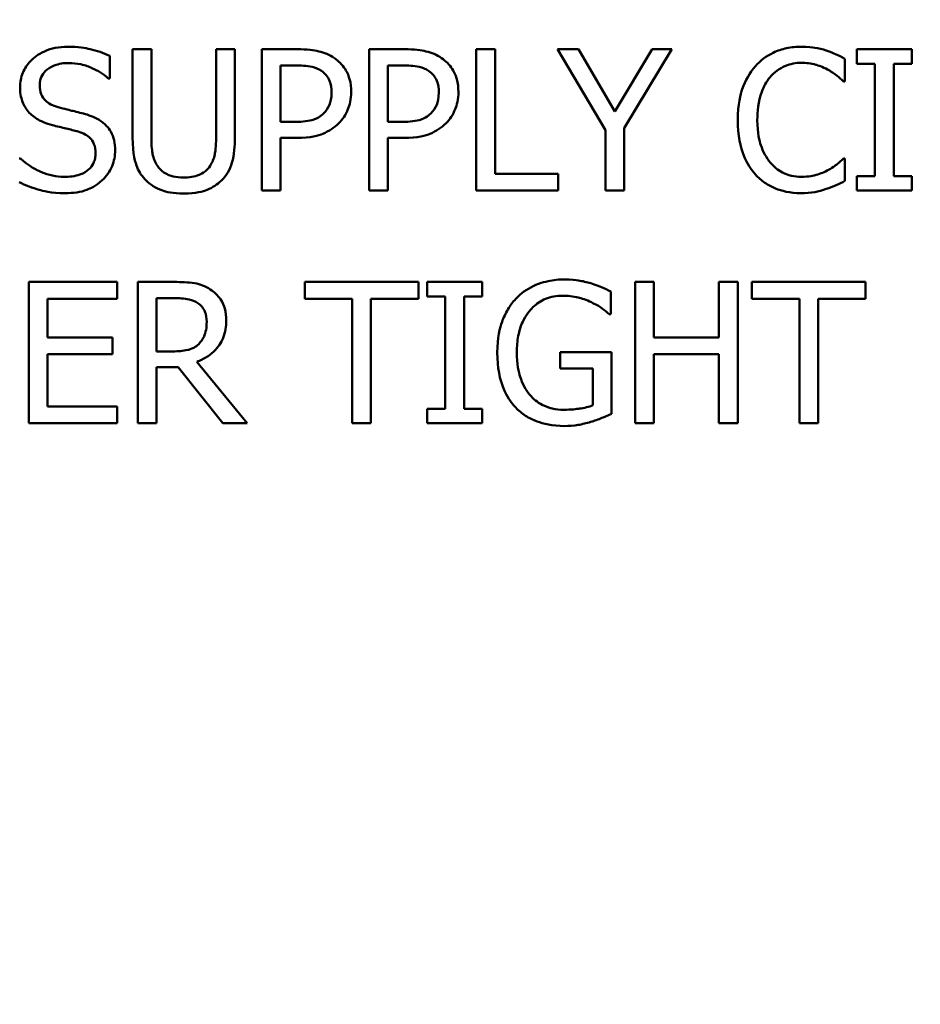
# Model space of a CAD drawing. Units: inches. Extents: x 0.1 to 17.5, y 0.1 to 13.5.
# Drawn here: x 8.9 to 9.5, y 8.9 to 9.6 of the extents above; entities that cross this region are included whole.
import ezdxf

# ---------------------------------------------------------------- set-up
doc = ezdxf.new("R2010")
doc.units = ezdxf.units.IN
doc.header["$LTSCALE"] = 0.8
doc.header["$MEASUREMENT"] = 0
for name, color, linetype, lineweight in [('Dimension (ANSI)', 7, 'Continuous', 25), ('Visible (ANSI)', 7, 'Continuous', 50), ('Visible Narrow (ANSI)', 7, 'Continuous', 35)]:
    doc.layers.add(name, color=color, linetype=linetype, lineweight=lineweight)
doc.styles.add('Note Text (ANSI)', font='tahoma.ttf')
doc.dimstyles.new('Default (ANSI)', dxfattribs={"dimscale": 0.8, "dimtxt": 0.15, "dimasz": 0.098425, "dimexe": 0.125, "dimexo": 0.0625, "dimgap": 0.031496, "dimtad": 0, "dimtih": 1, "dimtoh": 1, "dimrnd": 1e-08, "dimzin": 4, "dimdsep": 46, "dimtxsty": 'Note Text (ANSI)', "dimcen": 0.09, "dimdle": 0.393701, "dimclrd": 256, "dimclre": 256, "dimclrt": 256, "dimadec": 0, "dimazin": 1, "dimtfac": 0.8, "dimtofl": 0, "dimtmove": 0, "dimatfit": 3, "dimfxl": 1, "dimtolj": 1, "dimtzin": 4, "dimlwd": -1, "dimlwe": -1, "dimarcsym": 0})

# ---------------------------------------------------------------- blocks, each defined once
blk = doc.blocks.new('*D18')
at = {"layer": 'Defpoints', "color": 0, "transparency": 16777216}
for p in [(10.82852, 10.20389), (8.64982, 7.18283)]:
    blk.add_point(p, dxfattribs=at)
at = {"layer": 'Dimension (ANSI)', "transparency": 16777216}
for p, q in [((9.73917, 8.62136), (9.73917, 8.76536)), ((9.66717, 8.69336), (9.81117, 8.69336)), ((8.2493, 6.62745), (8.60376, 7.11897)), ((8.17056, 6.62745), (8.2493, 6.62745))]:
    blk.add_line(p, q, dxfattribs=at)
blk.add_arc((9.73917, 8.69336), 1.86236, 231.12554, 2.69001, dxfattribs=at)
blk.add_solid([(8.59312, 7.12664), (8.61441, 7.11129), (8.64982, 7.18283)], dxfattribs=at)
at = {"layer": 'Dimension (ANSI)', "transparency": 16777216, "insert": (7.86821, 6.62745), "char_height": 0.12, "attachment_point": 5, "style": 'Note Text (ANSI)'}
blk.add_mtext('\\A1; ∅3.72"\\P[∅95]', dxfattribs=at)

msp = doc.modelspace()

# ---------------------------------------------------------------- linework, layer by layer
at = {"layer": 'Visible (ANSI)'}
for p, q in [((9.00743, 9.53487), (8.99547, 9.53487)), ((8.99547, 9.53487), (8.99547, 9.47871)), ((9.00743, 9.47871), (9.00743, 9.53487)), ((9.06059, 9.53487), (9.04863, 9.53487)), ((9.04863, 9.53487), (9.04863, 9.47842)), ((9.06059, 9.47871), (9.06059, 9.53487)), ((9.10034, 9.53487), (9.07773, 9.53487)), ((9.07773, 9.53487), (9.07773, 9.44487)), ((9.16861, 9.53487), (9.146, 9.53487)), ((9.146, 9.53487), (9.146, 9.44487)), ((9.21427, 9.53487), (9.21427, 9.44487)), ((9.22623, 9.53487), (9.21427, 9.53487)), ((9.22623, 9.45552), (9.22623, 9.53487)), ((9.27932, 9.53487), (9.26605, 9.53487)), ((9.26605, 9.53487), (9.29646, 9.48345)), ((9.30252, 9.49527), (9.27932, 9.53487)), ((9.32615, 9.53487), (9.30252, 9.49527)), ((9.30842, 9.48469), (9.33884, 9.53487)), ((9.33884, 9.53487), (9.32615, 9.53487)), ((9.49149, 9.53487), (9.45662, 9.53487)), ((9.45662, 9.53487), (9.45662, 9.52568)), ((9.49149, 9.52568), (9.49149, 9.53487)), ((8.98088, 9.51635), (8.98088, 9.53064)), ((9.44897, 9.51445), (9.44897, 9.52889)), ((9.45662, 9.52568), (9.46807, 9.52568)), ((9.46807, 9.52568), (9.46807, 9.45406)), ((9.48004, 9.45406), (9.48004, 9.52568)), ((9.48004, 9.52568), (9.49149, 9.52568)), ((9.0897, 9.48863), (9.0897, 9.52452)), ((9.0897, 9.52452), (9.09961, 9.52452)), ((9.15796, 9.48863), (9.15796, 9.52452)), ((9.15796, 9.52452), (9.16788, 9.52452)), ((8.98, 9.51635), (8.98088, 9.51635)), ((9.44802, 9.51445), (9.44897, 9.51445)), ((9.09786, 9.48863), (9.0897, 9.48863)), ((9.16613, 9.48863), (9.15796, 9.48863)), ((9.29646, 9.48345), (9.29646, 9.44487)), ((9.30842, 9.44487), (9.30842, 9.48469)), ((9.0897, 9.44487), (9.0897, 9.47842)), ((9.0897, 9.47842), (9.09983, 9.47842)), ((9.15796, 9.44487), (9.15796, 9.47842)), ((9.15796, 9.47842), (9.1681, 9.47842)), ((8.92406, 9.46529), (8.92319, 9.46529)), ((9.44897, 9.46529), (9.44809, 9.46529)), ((9.44897, 9.451), (9.44897, 9.46529)), ((9.26641, 9.45552), (9.22623, 9.45552)), ((9.26641, 9.44487), (9.26641, 9.45552)), ((9.46807, 9.45406), (9.45662, 9.45406)), ((9.45662, 9.45406), (9.45662, 9.44487)), ((9.49149, 9.45406), (9.48004, 9.45406)), ((9.49149, 9.44487), (9.49149, 9.45406)), ((9.07773, 9.44487), (9.0897, 9.44487)), ((9.146, 9.44487), (9.15796, 9.44487)), ((9.21427, 9.44487), (9.26641, 9.44487)), ((9.29646, 9.44487), (9.30842, 9.44487)), ((9.45662, 9.44487), (9.49149, 9.44487)), ((8.98569, 9.38669), (8.92939, 9.38669)), ((8.92939, 9.38669), (8.92939, 9.29669)), ((8.98569, 9.37604), (8.98569, 9.38669)), ((9.02201, 9.38669), (8.99882, 9.38669)), ((8.99882, 9.38669), (8.99882, 9.29669)), ((9.17743, 9.38669), (9.10508, 9.38669)), ((9.10508, 9.38669), (9.10508, 9.37604)), ((9.17743, 9.37604), (9.17743, 9.38669)), ((9.21791, 9.38669), (9.18305, 9.38669)), ((9.18305, 9.38669), (9.18305, 9.3775)), ((9.21791, 9.3775), (9.21791, 9.38669)), ((9.32731, 9.38669), (9.31535, 9.38669)), ((9.31535, 9.38669), (9.31535, 9.29669)), ((9.32731, 9.35139), (9.32731, 9.38669)), ((9.3807, 9.38669), (9.36874, 9.38669)), ((9.36874, 9.38669), (9.36874, 9.35139)), ((9.3807, 9.29669), (9.3807, 9.38669)), ((9.46209, 9.38669), (9.38974, 9.38669)), ((9.38974, 9.38669), (9.38974, 9.37604)), ((9.46209, 9.37604), (9.46209, 9.38669)), ((8.94135, 9.35139), (8.94135, 9.37604)), ((8.94135, 9.37604), (8.98569, 9.37604)), ((9.01078, 9.34249), (9.01078, 9.37633)), ((9.01078, 9.37633), (9.02267, 9.37633)), ((9.10508, 9.37604), (9.13528, 9.37604)), ((9.13528, 9.37604), (9.13528, 9.29669)), ((9.14724, 9.29669), (9.14724, 9.37604)), ((9.14724, 9.37604), (9.17743, 9.37604)), ((9.18305, 9.3775), (9.1945, 9.3775)), ((9.1945, 9.3775), (9.1945, 9.30588)), ((9.20646, 9.30588), (9.20646, 9.3775)), ((9.20646, 9.3775), (9.21791, 9.3775)), ((9.29996, 9.36612), (9.29996, 9.38056)), ((9.38974, 9.37604), (9.41994, 9.37604)), ((9.41994, 9.37604), (9.41994, 9.29669)), ((9.4319, 9.29669), (9.4319, 9.37604)), ((9.4319, 9.37604), (9.46209, 9.37604)), ((9.29894, 9.36612), (9.29996, 9.36612)), ((8.9827, 9.35139), (8.94135, 9.35139)), ((8.9827, 9.34074), (8.9827, 9.35139)), ((9.36874, 9.35139), (9.32731, 9.35139)), ((8.94135, 9.34074), (8.9827, 9.34074)), ((8.94135, 9.30734), (8.94135, 9.34074)), ((9.02128, 9.34249), (9.01078, 9.34249)), ((9.30033, 9.34198), (9.26765, 9.34198)), ((9.26765, 9.34198), (9.26765, 9.33148)), ((9.30033, 9.30267), (9.30033, 9.34198)), ((9.32731, 9.29669), (9.32731, 9.34074)), ((9.32731, 9.34074), (9.36874, 9.34074)), ((9.36874, 9.34074), (9.36874, 9.29669)), ((9.01078, 9.29669), (9.01078, 9.3325)), ((9.01078, 9.3325), (9.02449, 9.3325)), ((9.02449, 9.3325), (9.05294, 9.29669)), ((9.06847, 9.29669), (9.03645, 9.33586)), ((9.26765, 9.33148), (9.28851, 9.33148)), ((9.28851, 9.33148), (9.28851, 9.30821)), ((8.98569, 9.30734), (8.94135, 9.30734)), ((8.98569, 9.29669), (8.98569, 9.30734)), ((9.1945, 9.30588), (9.18305, 9.30588)), ((9.18305, 9.30588), (9.18305, 9.29669)), ((9.21791, 9.30588), (9.20646, 9.30588)), ((9.21791, 9.29669), (9.21791, 9.30588)), ((8.92939, 9.29669), (8.98569, 9.29669)), ((8.99882, 9.29669), (9.01078, 9.29669)), ((9.05294, 9.29669), (9.06847, 9.29669)), ((9.13528, 9.29669), (9.14724, 9.29669)), ((9.18305, 9.29669), (9.21791, 9.29669)), ((9.31535, 9.29669), (9.32731, 9.29669)), ((9.36874, 9.29669), (9.3807, 9.29669)), ((9.41994, 9.29669), (9.4319, 9.29669))]:
    msp.add_line(p, q, dxfattribs=at)
for points, knots in [([(8.95411, 9.53648), (8.95149, 9.53648), (8.94886, 9.53626), (8.9439, 9.53527), (8.94158, 9.53456), (8.93517, 9.53165), (8.93231, 9.52918), (8.92841, 9.52512), (8.92675, 9.52269), (8.92439, 9.51701), (8.92384, 9.51392), (8.92384, 9.51073)], [-0.08946357, -0.08946357, -0.08946357, -0.08946357, -0.07789846, -0.07789846, -0.06719942, -0.06719942, -0.04690242, -0.04690242, -0.02426157, -0.02426157, 0, 0, 0, 0]), ([(8.98088, 9.53064), (8.97691, 9.5326), (8.97273, 9.53402), (8.96553, 9.53562), (8.96073, 9.53648), (8.95411, 9.53648)], [-0.1261034, -0.1261034, -0.1261034, -0.1261034, -0.0504281, -0.0504281, 0, 0, 0, 0]), ([(9.1239, 9.52926), (9.1209, 9.53134), (9.11754, 9.53273), (9.11104, 9.53425), (9.10677, 9.53487), (9.10034, 9.53487)], [-0.1081302, -0.1081302, -0.1081302, -0.1081302, -0.0489469, -0.0489469, 0, 0, 0, 0]), ([(9.19217, 9.52926), (9.18916, 9.53134), (9.18581, 9.53273), (9.1793, 9.53425), (9.17503, 9.53487), (9.16861, 9.53487)], [-0.1081302, -0.1081302, -0.1081302, -0.1081302, -0.0489469, -0.0489469, 0, 0, 0, 0]), ([(9.42118, 9.53648), (9.41801, 9.53648), (9.41484, 9.53619), (9.40883, 9.53491), (9.40604, 9.53398), (9.39896, 9.53059), (9.39517, 9.52771), (9.39193, 9.52408)], [-0.08400238, -0.08400238, -0.08400238, -0.08400238, -0.05978272, -0.05978272, -0.03704129, -0.03704129, 0, 0, 0, 0]), ([(9.437, 9.53414), (9.43462, 9.53487), (9.43214, 9.53541), (9.42842, 9.53603), (9.4255, 9.53648), (9.42118, 9.53648)], [-0.09732888, -0.09732888, -0.09732888, -0.09732888, -0.03289721, -0.03289721, 0, 0, 0, 0]), ([(9.44897, 9.52889), (9.447, 9.52995), (9.44499, 9.53094), (9.44191, 9.53231), (9.43973, 9.53326), (9.437, 9.53414)], [-0.06460872, -0.06460872, -0.06460872, -0.06460872, -0.02185515, -0.02185515, 0, 0, 0, 0]), ([(8.93632, 9.51197), (8.93632, 9.51288), (8.93639, 9.51378), (8.93674, 9.51552), (8.93699, 9.51634), (8.93798, 9.51863), (8.93893, 9.51993), (8.9414, 9.52231), (8.94319, 9.52359), (8.94857, 9.5257), (8.95177, 9.52612), (8.95491, 9.52612)], [-0.08215237, -0.08215237, -0.08215237, -0.08215237, -0.07200965, -0.07200965, -0.06236038, -0.06236038, -0.0440706, -0.0440706, -0.02397649, -0.02397649, 0, 0, 0, 0]), ([(8.95491, 9.52612), (8.95745, 9.52612), (8.95996, 9.52586), (8.96563, 9.52463), (8.96805, 9.52363), (8.97333, 9.52126), (8.97698, 9.51912), (8.98, 9.51635)], [-0.05404446, -0.05404446, -0.05404446, -0.05404446, -0.04410284, -0.04410284, -0.0312605, -0.0312605, 0, 0, 0, 0]), ([(9.13462, 9.50774), (9.13462, 9.51045), (9.13434, 9.51319), (9.13316, 9.51757), (9.13235, 9.51983), (9.12891, 9.5251), (9.12663, 9.5274), (9.1239, 9.52926)], [-0.08175075, -0.08175075, -0.08175075, -0.08175075, -0.0479605, -0.0479605, -0.02514505, -0.02514505, 0, 0, 0, 0]), ([(9.20289, 9.50774), (9.20289, 9.51045), (9.20261, 9.51319), (9.20143, 9.51757), (9.20061, 9.51983), (9.19718, 9.5251), (9.19489, 9.5274), (9.19217, 9.52926)], [-0.08175075, -0.08175075, -0.08175075, -0.08175075, -0.0479605, -0.0479605, -0.02514505, -0.02514505, 0, 0, 0, 0]), ([(9.40119, 9.517), (9.40256, 9.5186), (9.40407, 9.52003), (9.40741, 9.52249), (9.40919, 9.52349), (9.41428, 9.52562), (9.41763, 9.52627), (9.42111, 9.52627)], [-0.05785243, -0.05785243, -0.05785243, -0.05785243, -0.04201716, -0.04201716, -0.02650604, -0.02650604, 0, 0, 0, 0]), ([(9.42111, 9.52627), (9.42421, 9.52627), (9.42742, 9.52595), (9.43185, 9.52463), (9.43467, 9.52374), (9.43788, 9.52196)], [-0.08581533, -0.08581533, -0.08581533, -0.08581533, -0.02797205, -0.02797205, 0, 0, 0, 0]), ([(9.09961, 9.52452), (9.10219, 9.52452), (9.10632, 9.5244), (9.11183, 9.5231), (9.11385, 9.5223), (9.11566, 9.52109)], [-0.0431594, -0.0431594, -0.0431594, -0.0431594, -0.01659792, -0.01659792, 0, 0, 0, 0]), ([(9.11566, 9.52109), (9.11682, 9.52031), (9.11786, 9.5194), (9.11963, 9.51726), (9.12031, 9.51609), (9.1218, 9.51246), (9.12215, 9.50991), (9.12215, 9.50738)], [-0.04051289, -0.04051289, -0.04051289, -0.04051289, -0.02982892, -0.02982892, -0.01928243, -0.01928243, 0, 0, 0, 0]), ([(9.16788, 9.52452), (9.17046, 9.52452), (9.17459, 9.5244), (9.1801, 9.5231), (9.18211, 9.5223), (9.18393, 9.52109)], [-0.0431594, -0.0431594, -0.0431594, -0.0431594, -0.01659792, -0.01659792, 0, 0, 0, 0]), ([(9.18393, 9.52109), (9.18509, 9.52031), (9.18613, 9.5194), (9.18789, 9.51726), (9.18858, 9.51609), (9.19006, 9.51246), (9.19042, 9.50991), (9.19042, 9.50738)], [-0.04051289, -0.04051289, -0.04051289, -0.04051289, -0.02982892, -0.02982892, -0.01928243, -0.01928243, 0, 0, 0, 0]), ([(9.39193, 9.52408), (9.38816, 9.5198), (9.38543, 9.51489), (9.38246, 9.50623), (9.3807, 9.5), (9.3807, 9.4898)], [-0.2061847, -0.2061847, -0.2061847, -0.2061847, -0.0777389, -0.0777389, 0, 0, 0, 0]), ([(9.43788, 9.52196), (9.43997, 9.52081), (9.44209, 9.51947), (9.44532, 9.51681), (9.44669, 9.51566), (9.44802, 9.51445)], [-0.03186534, -0.03186534, -0.03186534, -0.03186534, -0.01366345, -0.01366345, 0, 0, 0, 0]), ([(9.39317, 9.4898), (9.39317, 9.49516), (9.39378, 9.50153), (9.39728, 9.5111), (9.39894, 9.51427), (9.40119, 9.517)], [-0.07768168, -0.07768168, -0.07768168, -0.07768168, -0.02700165, -0.02700165, 0, 0, 0, 0]), ([(8.92384, 9.51073), (8.92384, 9.5059), (8.92482, 9.50291), (8.9264, 9.49882), (8.9278, 9.49649), (8.92968, 9.49447)], [-0.03347068, -0.03347068, -0.03347068, -0.03347068, -0.021024, -0.021024, 0, 0, 0, 0]), ([(8.94806, 9.49797), (8.94643, 9.49841), (8.94481, 9.499), (8.94201, 9.50051), (8.9408, 9.50138), (8.93894, 9.50328), (8.93801, 9.50446), (8.93659, 9.50803), (8.93632, 9.51001), (8.93632, 9.51197)], [-0.06839736, -0.06839736, -0.06839736, -0.06839736, -0.04761113, -0.04761113, -0.02924709, -0.02924709, -0.0149719, -0.0149719, 0, 0, 0, 0]), ([(9.12215, 9.50738), (9.12215, 9.50367), (9.1215, 9.50121), (9.11993, 9.49743), (9.11863, 9.49562), (9.11705, 9.49403)], [-0.03122882, -0.03122882, -0.03122882, -0.03122882, -0.01709277, -0.01709277, 0, 0, 0, 0]), ([(9.12675, 9.48776), (9.128, 9.48899), (9.1291, 9.49034), (9.13105, 9.49333), (9.13187, 9.49496), (9.1336, 9.49933), (9.13462, 9.50301), (9.13462, 9.50774)], [-0.08090205, -0.08090205, -0.08090205, -0.08090205, -0.05891287, -0.05891287, -0.03603111, -0.03603111, 0, 0, 0, 0]), ([(9.19042, 9.50738), (9.19042, 9.50367), (9.18976, 9.50121), (9.1882, 9.49743), (9.1869, 9.49562), (9.18531, 9.49403)], [-0.03122882, -0.03122882, -0.03122882, -0.03122882, -0.01709277, -0.01709277, 0, 0, 0, 0]), ([(9.19501, 9.48776), (9.19626, 9.48899), (9.19736, 9.49034), (9.19932, 9.49333), (9.20014, 9.49496), (9.20187, 9.49933), (9.20289, 9.50301), (9.20289, 9.50774)], [-0.08090205, -0.08090205, -0.08090205, -0.08090205, -0.05891287, -0.05891287, -0.03603111, -0.03603111, 0, 0, 0, 0]), ([(8.92968, 9.49447), (8.93158, 9.49247), (8.93375, 9.49086), (8.93745, 9.48899), (8.94013, 9.48769), (8.94456, 9.48652)], [-0.1040913, -0.1040913, -0.1040913, -0.1040913, -0.0349262, -0.0349262, 0, 0, 0, 0]), ([(8.96651, 9.49323), (8.96363, 9.49409), (8.96027, 9.49494), (8.95637, 9.49587), (8.95187, 9.49694), (8.94806, 9.49797)], [-0.1187098, -0.1187098, -0.1187098, -0.1187098, -0.030087, -0.030087, 0, 0, 0, 0]), ([(9.11705, 9.49403), (9.11607, 9.49301), (9.11497, 9.49214), (9.11204, 9.49047), (9.11048, 9.49002), (9.10621, 9.48891), (9.10196, 9.48863), (9.09786, 9.48863)], [-0.04434753, -0.04434753, -0.04434753, -0.04434753, -0.0388326, -0.0388326, -0.03123511, -0.03123511, 0, 0, 0, 0]), ([(9.18531, 9.49403), (9.18434, 9.49301), (9.18323, 9.49214), (9.18031, 9.49047), (9.17874, 9.49002), (9.17448, 9.48891), (9.17023, 9.48863), (9.16613, 9.48863)], [-0.04434753, -0.04434753, -0.04434753, -0.04434753, -0.0388326, -0.0388326, -0.03123511, -0.03123511, 0, 0, 0, 0]), ([(8.98438, 9.47055), (8.98438, 9.47269), (8.98417, 9.47483), (8.98321, 9.47885), (8.98251, 9.48069), (8.97993, 9.48528), (8.97797, 9.48713), (8.97353, 9.49059), (8.97004, 9.49215), (8.96651, 9.49323)], [-0.06131231, -0.06131231, -0.06131231, -0.06131231, -0.05170268, -0.05170268, -0.0428214, -0.0428214, -0.0281007, -0.0281007, 0, 0, 0, 0]), ([(9.09983, 9.47842), (9.10894, 9.47842), (9.11388, 9.48001), (9.12043, 9.48267), (9.12381, 9.48487), (9.12675, 9.48776)], [-0.05383371, -0.05383371, -0.05383371, -0.05383371, -0.03134221, -0.03134221, 0, 0, 0, 0]), ([(9.1681, 9.47842), (9.1772, 9.47842), (9.18215, 9.48001), (9.18869, 9.48267), (9.19208, 9.48487), (9.19501, 9.48776)], [-0.05383371, -0.05383371, -0.05383371, -0.05383371, -0.03134221, -0.03134221, 0, 0, 0, 0]), ([(9.3807, 9.4898), (9.3807, 9.48011), (9.3823, 9.47266), (9.38655, 9.46237), (9.38889, 9.45845), (9.392, 9.45508)], [-0.08480895, -0.08480895, -0.08480895, -0.08480895, -0.03495084, -0.03495084, 0, 0, 0, 0]), ([(9.40149, 9.4626), (9.39871, 9.4659), (9.39676, 9.46977), (9.39462, 9.47621), (9.39317, 9.48118), (9.39317, 9.4898)], [-0.1802583, -0.1802583, -0.1802583, -0.1802583, -0.0656626, -0.0656626, 0, 0, 0, 0]), ([(8.94456, 9.48652), (8.94728, 9.48583), (8.95045, 9.48504), (8.95576, 9.48381), (8.9583, 9.48314), (8.96082, 9.48243)], [-0.04149285, -0.04149285, -0.04149285, -0.04149285, -0.01999448, -0.01999448, 0, 0, 0, 0]), ([(8.96082, 9.48243), (8.96234, 9.48199), (8.96386, 9.48142), (8.96644, 9.48001), (8.96755, 9.47922), (8.96926, 9.47747), (8.9702, 9.47629), (8.97163, 9.47267), (8.97191, 9.47065), (8.97191, 9.46865)], [-0.06883677, -0.06883677, -0.06883677, -0.06883677, -0.04773583, -0.04773583, -0.02965926, -0.02965926, -0.01524394, -0.01524394, 0, 0, 0, 0]), ([(8.99547, 9.47871), (8.99547, 9.46793), (8.99728, 9.4624), (8.99971, 9.45653), (9.00161, 9.45372), (9.00407, 9.45129)], [-0.04837851, -0.04837851, -0.04837851, -0.04837851, -0.02636762, -0.02636762, 0, 0, 0, 0]), ([(9.01129, 9.46055), (9.00975, 9.46289), (9.00875, 9.46546), (9.00795, 9.46969), (9.00743, 9.47281), (9.00743, 9.47871)], [-0.1288202, -0.1288202, -0.1288202, -0.1288202, -0.0449597, -0.0449597, 0, 0, 0, 0]), ([(9.04863, 9.47842), (9.04863, 9.47266), (9.0481, 9.46951), (9.04726, 9.4653), (9.04627, 9.46282), (9.04477, 9.46055)], [-0.03265287, -0.03265287, -0.03265287, -0.03265287, -0.02071623, -0.02071623, 0, 0, 0, 0]), ([(9.05199, 9.45129), (9.05358, 9.45281), (9.05495, 9.45452), (9.05722, 9.45835), (9.05809, 9.46043), (9.06017, 9.4678), (9.06059, 9.4733), (9.06059, 9.47871)], [-0.07520492, -0.07520492, -0.07520492, -0.07520492, -0.05840699, -0.05840699, -0.04122287, -0.04122287, 0, 0, 0, 0]), ([(8.97621, 9.45144), (8.97755, 9.45267), (8.97873, 9.45405), (8.98081, 9.4571), (8.98167, 9.45874), (8.98369, 9.46371), (8.98438, 9.46706), (8.98438, 9.47055)], [-0.05486432, -0.05486432, -0.05486432, -0.05486432, -0.04088888, -0.04088888, -0.02652651, -0.02652651, 0, 0, 0, 0]), ([(8.95185, 9.45362), (8.94688, 9.45362), (8.94204, 9.45481), (8.93432, 9.45797), (8.92927, 9.46041), (8.92406, 9.46529)], [-0.134125, -0.134125, -0.134125, -0.134125, -0.0543541, -0.0543541, 0, 0, 0, 0]), ([(8.97191, 9.46865), (8.97191, 9.46755), (8.97181, 9.46645), (8.97136, 9.46435), (8.97104, 9.46337), (8.96983, 9.46082), (8.96875, 9.45944), (8.96622, 9.45716), (8.96452, 9.45599), (8.95877, 9.45398), (8.95521, 9.45362), (8.95185, 9.45362)], [-0.09649891, -0.09649891, -0.09649891, -0.09649891, -0.08238708, -0.08238708, -0.06909022, -0.06909022, -0.04631524, -0.04631524, -0.02556308, -0.02556308, 0, 0, 0, 0]), ([(9.44809, 9.46529), (9.44697, 9.46417), (9.44549, 9.46293), (9.44358, 9.46139), (9.44175, 9.45993), (9.43854, 9.45807)], [-0.07883071, -0.07883071, -0.07883071, -0.07883071, -0.02828546, -0.02828546, 0, 0, 0, 0]), ([(9.02799, 9.45319), (9.02573, 9.45319), (9.02342, 9.45339), (9.01964, 9.4543), (9.0175, 9.455), (9.01376, 9.4575), (9.01239, 9.45889), (9.01129, 9.46055)], [-0.06088475, -0.06088475, -0.06088475, -0.06088475, -0.03426979, -0.03426979, -0.0151726, -0.0151726, 0, 0, 0, 0]), ([(9.04477, 9.46055), (9.04395, 9.45932), (9.04297, 9.45824), (9.04033, 9.45611), (9.03884, 9.4554), (9.03474, 9.45369), (9.03137, 9.45319), (9.02799, 9.45319)], [-0.04016073, -0.04016073, -0.04016073, -0.04016073, -0.0338829, -0.0338829, -0.02574461, -0.02574461, 0, 0, 0, 0]), ([(9.42111, 9.45362), (9.41904, 9.45362), (9.417, 9.45385), (9.41263, 9.45487), (9.41069, 9.45568), (9.40624, 9.45793), (9.40367, 9.46003), (9.40149, 9.4626)], [-0.04858492, -0.04858492, -0.04858492, -0.04858492, -0.0380343, -0.0380343, -0.02569011, -0.02569011, 0, 0, 0, 0]), ([(9.43854, 9.45807), (9.43607, 9.45671), (9.4334, 9.45568), (9.42934, 9.45451), (9.42608, 9.45362), (9.42111, 9.45362)], [-0.1135489, -0.1135489, -0.1135489, -0.1135489, -0.0379289, -0.0379289, 0, 0, 0, 0]), ([(8.92319, 9.45027), (8.92735, 9.44826), (8.93167, 9.44663), (8.93805, 9.44473), (8.94318, 9.44327), (8.95273, 9.44327)], [-0.2380488, -0.2380488, -0.2380488, -0.2380488, -0.0727553, -0.0727553, 0, 0, 0, 0]), ([(8.95273, 9.44327), (8.95758, 9.44327), (8.96238, 9.44382), (8.96827, 9.44609), (8.97213, 9.4477), (8.97621, 9.45144)], [-0.1356253, -0.1356253, -0.1356253, -0.1356253, -0.0421674, -0.0421674, 0, 0, 0, 0]), ([(9.00407, 9.45129), (9.00546, 9.4499), (9.00699, 9.44869), (9.01039, 9.44659), (9.01222, 9.44573), (9.01689, 9.44409), (9.02129, 9.44298), (9.02799, 9.44298)], [-0.12103, -0.12103, -0.12103, -0.12103, -0.086616, -0.086616, -0.0511181, -0.0511181, 0, 0, 0, 0]), ([(9.02799, 9.44298), (9.03577, 9.44298), (9.04029, 9.44431), (9.04637, 9.44675), (9.04937, 9.44872), (9.05199, 9.45129)], [-0.04988495, -0.04988495, -0.04988495, -0.04988495, -0.02794866, -0.02794866, 0, 0, 0, 0]), ([(9.392, 9.45508), (9.39378, 9.45314), (9.39574, 9.45141), (9.40006, 9.44842), (9.40237, 9.4472), (9.40857, 9.44472), (9.41385, 9.44327), (9.42096, 9.44327)], [-0.1243415, -0.1243415, -0.1243415, -0.1243415, -0.0892209, -0.0892209, -0.0541681, -0.0541681, 0, 0, 0, 0]), ([(9.437, 9.44589), (9.43911, 9.44656), (9.44136, 9.44737), (9.44521, 9.44924), (9.44709, 9.45013), (9.44897, 9.451)], [-0.03266669, -0.03266669, -0.03266669, -0.03266669, -0.01578581, -0.01578581, 0, 0, 0, 0]), ([(9.42096, 9.44327), (9.42399, 9.44327), (9.42714, 9.44342), (9.43218, 9.44441), (9.43462, 9.4451), (9.437, 9.44589)], [-0.03914139, -0.03914139, -0.03914139, -0.03914139, -0.01918848, -0.01918848, 0, 0, 0, 0]), ([(9.2705, 9.38829), (9.26696, 9.38829), (9.26344, 9.38796), (9.25574, 9.38632), (9.25259, 9.38502), (9.24631, 9.38204), (9.24259, 9.37938), (9.23943, 9.37597)], [-0.06726614, -0.06726614, -0.06726614, -0.06726614, -0.05296392, -0.05296392, -0.03542131, -0.03542131, 0, 0, 0, 0]), ([(9.2872, 9.38582), (9.2846, 9.38662), (9.28194, 9.38721), (9.2777, 9.38788), (9.27473, 9.38829), (9.2705, 9.38829)], [-0.0883624, -0.0883624, -0.0883624, -0.0883624, -0.03224259, -0.03224259, 0, 0, 0, 0]), ([(9.04491, 9.38195), (9.04338, 9.38294), (9.04176, 9.38379), (9.03841, 9.3851), (9.03671, 9.38557), (9.03069, 9.38654), (9.02634, 9.38669), (9.02201, 9.38669)], [-0.06039352, -0.06039352, -0.06039352, -0.06039352, -0.04644817, -0.04644817, -0.03295103, -0.03295103, 0, 0, 0, 0]), ([(9.05512, 9.36226), (9.05512, 9.36477), (9.05487, 9.36733), (9.05371, 9.37148), (9.05292, 9.37347), (9.04967, 9.37821), (9.04749, 9.38029), (9.04491, 9.38195)], [-0.07251108, -0.07251108, -0.07251108, -0.07251108, -0.04380117, -0.04380117, -0.02334318, -0.02334318, 0, 0, 0, 0]), ([(9.29996, 9.38056), (9.29813, 9.38151), (9.29586, 9.38253), (9.29291, 9.3838), (9.29018, 9.38496), (9.2872, 9.38582)], [-0.06498802, -0.06498802, -0.06498802, -0.06498802, -0.02364973, -0.02364973, 0, 0, 0, 0]), ([(9.02267, 9.37633), (9.02468, 9.37633), (9.0284, 9.37625), (9.03345, 9.37509), (9.0353, 9.37436), (9.03696, 9.37327)], [-0.03948056, -0.03948056, -0.03948056, -0.03948056, -0.01517445, -0.01517445, 0, 0, 0, 0]), ([(9.23943, 9.37597), (9.23751, 9.3739), (9.23584, 9.37165), (9.23289, 9.36669), (9.23166, 9.36401), (9.2294, 9.35765), (9.22761, 9.35135), (9.22761, 9.34176)], [-0.1836973, -0.1836973, -0.1836973, -0.1836973, -0.1295724, -0.1295724, -0.073032, -0.073032, 0, 0, 0, 0]), ([(9.24008, 9.34213), (9.24008, 9.34558), (9.24036, 9.34906), (9.24161, 9.35549), (9.24251, 9.35846), (9.24581, 9.36562), (9.2483, 9.36861), (9.25267, 9.37287), (9.25533, 9.37468), (9.26178, 9.37734), (9.26541, 9.37794), (9.26911, 9.37794)], [-0.1042272, -0.1042272, -0.1042272, -0.1042272, -0.0886748, -0.0886748, -0.0747291, -0.0747291, -0.0531526, -0.0531526, -0.028209, -0.028209, 0, 0, 0, 0]), ([(9.26911, 9.37794), (9.27252, 9.37794), (9.27591, 9.37758), (9.28112, 9.37625), (9.28438, 9.3753), (9.28756, 9.37371)], [-0.07399931, -0.07399931, -0.07399931, -0.07399931, -0.02711414, -0.02711414, 0, 0, 0, 0]), ([(9.03696, 9.37327), (9.03798, 9.37259), (9.03889, 9.37178), (9.04056, 9.36975), (9.04111, 9.36869), (9.04232, 9.36574), (9.04265, 9.36353), (9.04265, 9.36131)], [-0.03061194, -0.03061194, -0.03061194, -0.03061194, -0.02426437, -0.02426437, -0.01693363, -0.01693363, 0, 0, 0, 0]), ([(9.28756, 9.37371), (9.28999, 9.37258), (9.29248, 9.37126), (9.2959, 9.36868), (9.29744, 9.36743), (9.29894, 9.36612)], [-0.03261392, -0.03261392, -0.03261392, -0.03261392, -0.01514592, -0.01514592, 0, 0, 0, 0]), ([(9.03645, 9.33586), (9.03867, 9.33668), (9.0408, 9.33772), (9.04469, 9.34021), (9.04643, 9.34163), (9.05105, 9.34647), (9.05247, 9.34949), (9.05455, 9.35461), (9.05512, 9.35842), (9.05512, 9.36226)], [-0.0555049, -0.0555049, -0.0555049, -0.0555049, -0.0486338, -0.0486338, -0.04209828, -0.04209828, -0.02922651, -0.02922651, 0, 0, 0, 0]), ([(9.04265, 9.36131), (9.04265, 9.35962), (9.04253, 9.35791), (9.04192, 9.35458), (9.04148, 9.35318), (9.04014, 9.35015), (9.03901, 9.34854), (9.03755, 9.34716)], [-0.03513605, -0.03513605, -0.03513605, -0.03513605, -0.02524397, -0.02524397, -0.01529259, -0.01529259, 0, 0, 0, 0]), ([(9.03755, 9.34716), (9.03661, 9.34622), (9.03555, 9.34543), (9.0327, 9.34389), (9.0312, 9.34354), (9.02756, 9.34274), (9.02437, 9.34249), (9.02128, 9.34249)], [-0.03171112, -0.03171112, -0.03171112, -0.03171112, -0.02836332, -0.02836332, -0.02355003, -0.02355003, 0, 0, 0, 0]), ([(9.22761, 9.34176), (9.22761, 9.33197), (9.22927, 9.32449), (9.2336, 9.31413), (9.23608, 9.31012), (9.23935, 9.30668)], [-0.08560045, -0.08560045, -0.08560045, -0.08560045, -0.03619637, -0.03619637, 0, 0, 0, 0]), ([(9.24833, 9.31485), (9.24695, 9.31645), (9.24578, 9.31819), (9.24372, 9.32204), (9.24287, 9.32414), (9.24133, 9.3291), (9.24008, 9.33412), (9.24008, 9.34213)], [-0.1519337, -0.1519337, -0.1519337, -0.1519337, -0.1080851, -0.1080851, -0.0610174, -0.0610174, 0, 0, 0, 0]), ([(9.26999, 9.3053), (9.26751, 9.3053), (9.26504, 9.30554), (9.26036, 9.30661), (9.25821, 9.30739), (9.25313, 9.31006), (9.25052, 9.3122), (9.24833, 9.31485)], [-0.06248028, -0.06248028, -0.06248028, -0.06248028, -0.04378217, -0.04378217, -0.02621099, -0.02621099, 0, 0, 0, 0]), ([(9.23935, 9.30668), (9.24124, 9.30472), (9.24332, 9.303), (9.24791, 9.30002), (9.25037, 9.29881), (9.25688, 9.29641), (9.26251, 9.29494), (9.27042, 9.29494)], [-0.1391294, -0.1391294, -0.1391294, -0.1391294, -0.0999765, -0.0999765, -0.0602829, -0.0602829, 0, 0, 0, 0]), ([(9.28851, 9.30821), (9.28589, 9.3071), (9.28287, 9.30643), (9.27823, 9.30576), (9.27466, 9.3053), (9.26999, 9.3053)], [-0.09053671, -0.09053671, -0.09053671, -0.09053671, -0.03562184, -0.03562184, 0, 0, 0, 0]), ([(9.28705, 9.29757), (9.28945, 9.29826), (9.29189, 9.29914), (9.29478, 9.30032), (9.29801, 9.30162), (9.30033, 9.30267)], [-0.09620983, -0.09620983, -0.09620983, -0.09620983, -0.0193759, -0.0193759, 0, 0, 0, 0]), ([(9.27042, 9.29494), (9.27321, 9.29494), (9.27628, 9.29509), (9.28174, 9.29609), (9.28441, 9.29679), (9.28705, 9.29757)], [-0.04229511, -0.04229511, -0.04229511, -0.04229511, -0.02098251, -0.02098251, 0, 0, 0, 0])]:
    msp.add_open_spline(points, degree=3, knots=knots, dxfattribs=at)
at = {"layer": 'Visible Narrow (ANSI)'}
for points, knots in [([(11.53454, 9.03928), (11.5333, 9.04571), (11.53203, 9.05214), (11.52846, 9.06978), (11.52615, 9.08092), (11.52254, 9.09757), (11.52131, 9.10311), (11.51877, 9.11422), (11.51747, 9.11978), (11.51433, 9.13278), (11.51247, 9.14022), (11.50365, 9.17461), (11.49612, 9.20144), (11.47737, 9.26275), (11.46573, 9.29713), (11.4366, 9.3754), (11.41841, 9.41906), (11.37268, 9.51777), (11.34399, 9.57231), (11.27184, 9.69413), (11.22653, 9.76031), (11.11653, 9.90031), (11.04979, 9.97246), (10.90367, 10.10697), (10.82397, 10.16903), (10.61748, 10.30398), (10.48558, 10.36919), (10.20034, 10.4699), (10.04616, 10.50292), (9.68931, 10.53248), (9.48548, 10.51557), (9.095, 10.41669), (8.90809, 10.33481), (8.56981, 10.1138), (8.4194, 9.97506), (8.16656, 9.65022), (8.06568, 9.46079), (7.99757, 9.25114), (7.99524, 9.24382), (7.99129, 9.23103), (7.98963, 9.22556), (7.9864, 9.21463), (7.98482, 9.20918), (7.98017, 9.1928), (7.97717, 9.18185), (7.97222, 9.16343), (7.97027, 9.15603), (7.95904, 9.11238), (7.95085, 9.0759), (7.9438, 9.03928)], [14.646399, 14.646399, 14.646399, 14.646399, 14.693874, 14.693874, 14.777185, 14.777185, 14.818841, 14.818841, 14.860497, 14.860497, 14.916037, 14.916037, 15.117575, 15.117575, 15.379575, 15.379575, 15.720174, 15.720174, 16.162953, 16.162953, 16.738566, 16.738566, 17.444684, 17.444684, 18.170355, 18.170355, 19.220413, 19.220413, 20.347356, 20.347356, 21.798692, 21.798692, 23.250028, 23.250028, 24.701364, 24.701364, 26.224945, 26.224945, 26.279911, 26.279911, 26.321135, 26.321135, 26.362359, 26.362359, 26.444807, 26.444807, 26.499772, 26.499772, 26.768373, 26.768373, 26.768373, 26.768373]), ([(8.02232, 9.02415), (8.02907, 9.05917), (8.03691, 9.09406), (8.04764, 9.13579), (8.04944, 9.14289), (8.05539, 9.16017), (8.06068, 9.16996), (8.06912, 9.18439), (8.07195, 9.18919), (8.07708, 9.19896), (8.07936, 9.20394), (8.08397, 9.21582), (8.08611, 9.22279), (8.15076, 9.42177), (8.24651, 9.60158), (8.48649, 9.90991), (8.62926, 10.04159), (8.95034, 10.25137), (9.12775, 10.32908), (9.49838, 10.42293), (9.69185, 10.43899), (10.03055, 10.41092), (10.17689, 10.37958), (10.44763, 10.28399), (10.57283, 10.2221), (10.76882, 10.09401), (10.84447, 10.03511), (10.98316, 9.90744), (11.04651, 9.83896), (11.15092, 9.70607), (11.19393, 9.64326), (11.26241, 9.52763), (11.28964, 9.47586), (11.33304, 9.38216), (11.35031, 9.34073), (11.37796, 9.26643), (11.389, 9.2338), (11.4068, 9.17561), (11.41395, 9.15015), (11.42232, 9.1175), (11.42402, 9.11042), (11.42786, 9.09829), (11.42982, 9.09319), (11.43432, 9.08312), (11.43684, 9.07815), (11.44437, 9.0632), (11.44903, 9.05307), (11.45361, 9.03645), (11.45482, 9.0303), (11.45601, 9.02415)], [-26.768373, -26.768373, -26.768373, -26.768373, -26.499772, -26.499772, -26.444807, -26.444807, -26.362359, -26.362359, -26.321135, -26.321135, -26.279911, -26.279911, -26.224945, -26.224945, -24.701364, -24.701364, -23.250028, -23.250028, -21.798692, -21.798692, -20.347356, -20.347356, -19.220413, -19.220413, -18.170355, -18.170355, -17.444684, -17.444684, -16.738566, -16.738566, -16.162953, -16.162953, -15.720174, -15.720174, -15.379575, -15.379575, -15.117575, -15.117575, -14.916037, -14.916037, -14.860497, -14.860497, -14.818841, -14.818841, -14.777185, -14.777185, -14.693874, -14.693874, -14.646399, -14.646399, -14.646399, -14.646399])]:
    msp.add_open_spline(points, degree=3, knots=knots, dxfattribs=at)

# ---------------------------------------------------------------- dimensions: what is measured, and where the dimension line sits
at = {"layer": 'Dimension (ANSI)'}
dim = msp.add_diameter_dim_2p(p1=(10.82852, 10.20389), p2=(8.64982, 7.18283), text=' <>"\\X[∅95]', dimstyle='Default (ANSI)', override={"dimgap": 0.031496, "dimdec": 2, "dimlfac": 1, "dimpost": '\\X', "dimtol": 0, "dimlim": 0, "dimtp": 0, "dimtm": 0, "dimtdec": 2}, dxfattribs=at)
dim.commit()
dim.dimension.update_dxf_attribs({"geometry": '*D18', "text_midpoint": (7.86821, 6.62745), "dimtype": 163})

doc.saveas('drawing.dxf')
